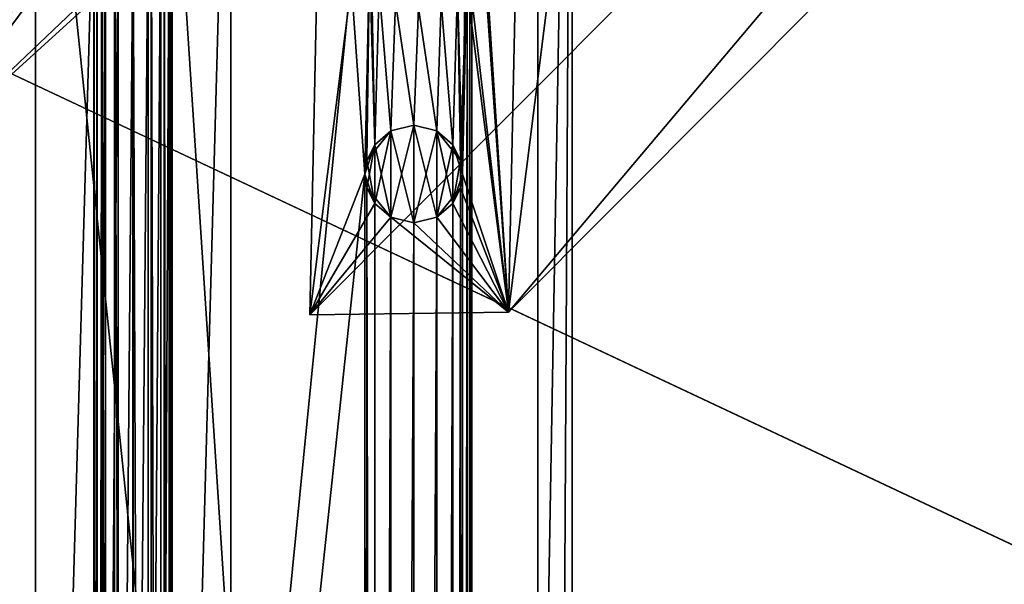
# Model space of a CAD drawing. Units: inches. Extents: x -3.9 to 59.1, y -28.3 to 27.6.
# Drawn here: x 10.1 to 14.1, y -7.1 to -4.8 of the extents above; entities that cross this region are included whole.
import ezdxf

# ---------------------------------------------------------------- set-up
doc = ezdxf.new("R2010")
doc.units = ezdxf.units.IN
doc.header["$MEASUREMENT"] = 0
doc.layers.add('72_EGR_BASE_CUSTOMARTICLE', color=7, linetype='Continuous')
doc.layers.add('SKP_Layer 01_D3G', color=7, linetype='Continuous')

# ---------------------------------------------------------------- blocks, each defined once
blk = doc.blocks.new('893e3b75-d375-4cc9-b5fd-f732340be501')
at = {"layer": 'SKP_Layer 01_D3G', "color": 0}
for points in [[(-29.1339, 13.7008, 0.3937), (-29.1339, -13.7008, 0.3937), (29.1339, -13.7008, 0.3937)], [(-29.1339, -13.7008, 0), (29.1339, 13.7008, 0), (29.1339, -13.7008, 0)], [(-29.1339, -13.7008, 0), (-29.1339, 13.7008, 0), (29.1339, 13.7008, 0)], [(-29.1339, 13.7008, 0.3937), (29.1339, -13.7008, 0.3937), (29.1339, 13.7008, 0.3937)]]:
    blk.add_3dface(points, dxfattribs=at)
blk = doc.blocks.new('4718986f-e222-4407-9c99-1d0125fdf2fd')
at = {"color": 0}
blk.add_blockref('893e3b75-d375-4cc9-b5fd-f732340be501', (0, 0), dxfattribs=at)
blk = doc.blocks.new('35aaad6f-ce6b-4bdd-82d6-284a263c6951')
at = {"layer": 'SKP_Layer 01_D3G', "color": 0}
for points in [[(-13.0816, 13.3477), (-17.4421, 8.1833, 27.1654), (-18.2434, 8.1726, 27.1654)], [(-17.8872, 11.0095, 25.5784), (-13.0816, 13.3477), (-18.2434, 8.1726, 27.1654)], [(-12.2803, 13.3584), (-17.0861, 11.0095, 25.5784), (-17.4421, 8.1833, 27.1654)], [(-17.4421, 8.1833, 27.1654), (-13.0816, 13.3477), (-12.2803, 13.3584)], [(-19.9093, 9.6063, 27.1654), (-17.184, 12.4016, 27.1654), (-19.8985, 8.7955, 27.1654)], [(-19.8985, 8.7955, 27.1654), (-17.184, 12.4016, 27.1654), (-19.8906, 8.7404, 27.1654)], [(-19.8906, 8.7404, 27.1654), (-17.184, 12.4016, 27.1654), (-17.944, 10.5904, 27.1654)], [(-17.5897, 10.4723, 27.1654), (-17.184, 12.4016, 27.1654), (-17.5897, -10.4723, 27.1654)], [(-17.184, -12.4016, 27.1654), (-17.5897, -10.4723, 27.1654), (-17.184, 12.4016, 27.1654)], [(-17.184, 12.4016, 27.1654), (-17.3228, -12.2627, 27.9528), (-17.184, -12.4016, 27.1654)], [(-17.3228, -12.2627, 27.9528), (-17.184, 12.4016, 27.1654), (-17.3228, 12.2627, 27.9528)], [(-19.1142, 10.2953, 27.9528), (-20.5885, 12.2627, 27.9528), (-19.1142, -10.2953, 27.9528)], [(-20.5885, -12.2627, 27.9528), (-19.1142, -10.2953, 27.9528), (-20.5885, 12.2627, 27.9528)], [(-17.3228, 12.2627, 27.9528), (-18.7992, 10.2953, 27.9528), (-17.3228, -12.2627, 27.9528)], [(-19.3494, 1.7717, 26.856), (-19.3494, 3.3465, 27.1654), (-19.3494, 11.222, 22.036)], [(-19.3494, 11.222, 22.036), (-19.3494, 3.3465, 27.1654), (-19.3494, 10.9715, 24.1967)], [(-19.3494, 11.222, 22.036), (-19.1131, 9.9904, 22.6641), (-19.3494, 1.7717, 26.856)], [(-18.7982, 9.9904, 22.6641), (-18.5619, 11.222, 22.036), (-18.7982, 2.6664, 26.3997)], [(-18.5619, 1.7717, 26.856), (-18.7982, 2.6664, 26.3997), (-18.5619, 11.222, 22.036)], [(-18.5619, 1.7717, 27.1654), (-18.5619, 11.222, 22.036), (-18.5619, 3.3465, 27.1654)], [(-18.5619, 11.222, 22.036), (-18.5619, 1.7717, 27.1654), (-18.5619, 1.7717, 26.856)], [(-18.5619, 3.3465, 27.1654), (-18.5619, 11.222, 22.036), (-18.5619, 10.9715, 24.1967)], [(-18.1819, 11.0236, 27.1654), (-17.8872, 11.0095, 25.5784), (-18.2434, 8.1726, 27.1654)], [(-18.2434, 8.1726, 27.1654), (-18.0207, 8.7404, 27.1654), (-18.1819, 11.0236, 27.1654)], [(-17.9834, 10.4723, 27.1654), (-18.1819, 11.0236, 27.1654), (-18.0207, 8.7404, 27.1654)], [(-17.3808, 11.0236, 27.1654), (-17.5897, 10.4723, 27.1654), (-17.4421, 8.1833, 27.1654)], [(-17.0861, 11.0095, 25.5784), (-17.3808, 11.0236, 27.1654), (-17.4421, 8.1833, 27.1654)], [(-18.5619, 3.3465, 27.1654), (-19.3494, 10.9715, 24.1967), (-19.3494, 3.3465, 27.1654)], [(-19.3494, 10.9715, 24.1967), (-18.5619, 3.3465, 27.1654), (-18.5619, 10.9715, 24.1967)], [(-19.8906, 8.7404, 27.1654), (-17.944, 10.5904, 27.1654), (-17.9834, 10.4723, 27.1654)], [(-19.8906, -8.7404, 27.1654), (-17.9834, 10.4723, 27.1654), (-18.0207, 8.7404, 27.1654)], [(-19.8906, 8.7404, 27.1654), (-17.9834, 10.4723, 27.1654), (-19.8906, -8.7404, 27.1654)], [(-17.9834, 10.4723, 27.1654), (-18.0207, 8.7404, 27.1654), (-18.002, 9.6063, 27.1654)], [(-18.0207, 8.7404, 27.1654), (-17.9834, 10.4723, 27.1654), (-18.002, 9.6063, 27.1654)], [(-17.5975, 10.4172, 27.1654), (-17.4421, 8.1833, 27.1654), (-17.5897, 10.4723, 27.1654)], [(-17.5975, -10.4172, 27.1654), (-17.5975, 10.4172, 27.1654), (-17.5897, 10.4723, 27.1654)], [(-17.5975, -10.4172, 27.1654), (-17.5897, 10.4723, 27.1654), (-17.5897, -10.4723, 27.1654)], [(-17.6083, 9.6063, 27.1654), (-17.4421, 8.1833, 27.1654), (-17.5975, 10.4172, 27.1654)], [(-17.6083, 9.6063, 27.1654), (-17.5975, 10.4172, 27.1654), (-17.6083, -9.6063, 27.1654)], [(-17.5975, -10.4172, 27.1654), (-17.6083, -9.6063, 27.1654), (-17.5975, 10.4172, 27.1654)], [(-19.1142, 10.2953, 27.9528), (-19.1079, -10.2512, 27.9528), (-19.0827, 10.2008, 27.9528)], [(-19.1079, -10.2512, 27.9528), (-19.1142, 10.2953, 27.9528), (-19.1142, -10.2953, 27.9528)], [(-18.8055, 10.2512, 27.9528), (-18.7992, -10.2953, 27.9528), (-18.7992, 10.2953, 27.9528)], [(-18.7992, -10.2953, 27.9528), (-17.3228, -12.2627, 27.9528), (-18.7992, 10.2953, 27.9528)], [(-18.8307, 10.2008, 27.9528), (-18.7992, -10.2953, 27.9528), (-18.8055, 10.2512, 27.9528)], [(-19.0827, 10.2008, 27.9528), (-19.1079, -10.2512, 27.9528), (-19.0827, -10.2008, 27.9528)], [(-19.0827, 10.2008, 27.9528), (-19.0827, -10.2008, 27.9528), (-19.0308, -10.1563, 27.9528)], [(-19.0827, 10.2008, 27.9528), (-19.0308, -10.1563, 27.9528), (-19.0308, 10.1563, 27.9528)], [(-18.8826, 10.1563, 27.9528), (-18.8307, -10.2008, 27.9528), (-18.8307, 10.2008, 27.9528)], [(-18.8307, 10.2008, 27.9528), (-18.8307, -10.2008, 27.9528), (-18.7992, -10.2953, 27.9528)], [(-19.0308, 10.1563, 27.9528), (-19.0308, -10.1563, 27.9528), (-18.9567, -10.1378, 27.9528)], [(-19.0308, 10.1563, 27.9528), (-18.9567, -10.1378, 27.9528), (-18.9567, 10.1378, 27.9528)], [(-18.9567, 10.1378, 27.9528), (-18.8826, -10.1563, 27.9528), (-18.8826, 10.1563, 27.9528)], [(-18.9567, 10.1378, 27.9528), (-18.9567, -10.1378, 27.9528), (-18.8826, -10.1563, 27.9528)], [(-18.8826, 10.1563, 27.9528), (-18.8826, -10.1563, 27.9528), (-18.8307, -10.2008, 27.9528)], [(-19.1131, 2.6664, 26.3997), (-19.3494, 1.7717, 26.856), (-19.1131, 9.9904, 22.6641)], [(-19.1011, 9.9248, 22.6976), (-19.1131, 2.6664, 26.3997), (-19.1131, 9.9904, 22.6641)], [(-18.8102, 2.7266, 26.3689), (-18.8102, 9.9248, 22.6976), (-18.7982, 9.9904, 22.6641)], [(-18.8102, 2.7266, 26.3689), (-18.7982, 9.9904, 22.6641), (-18.7982, 2.6664, 26.3997)], [(-19.1131, 2.6664, 26.3997), (-19.1011, 9.9248, 22.6976), (-19.1011, 2.7266, 26.3689)], [(-19.1011, 2.7266, 26.3689), (-19.1011, 9.9248, 22.6976), (-19.067, 9.8693, 22.7259)], [(-18.8443, 2.7777, 26.3429), (-18.8102, 9.9248, 22.6976), (-18.8102, 2.7266, 26.3689)], [(-18.8443, 2.7777, 26.3429), (-18.8443, 9.8693, 22.7259), (-18.8102, 9.9248, 22.6976)], [(-19.1011, 2.7266, 26.3689), (-19.067, 9.8693, 22.7259), (-19.067, 2.7777, 26.3429)], [(-19.067, 2.7777, 26.3429), (-19.067, 9.8693, 22.7259), (-19.0159, 9.8322, 22.7448)], [(-18.8954, 2.8118, 26.3255), (-18.8954, 9.8322, 22.7448), (-18.8443, 9.8693, 22.7259)], [(-18.8954, 2.8118, 26.3255), (-18.8443, 9.8693, 22.7259), (-18.8443, 2.7777, 26.3429)], [(-19.067, 2.7777, 26.3429), (-19.0159, 9.8322, 22.7448), (-19.0159, 2.8118, 26.3255)], [(-19.0159, 2.8118, 26.3255), (-19.0159, 9.8322, 22.7448), (-18.9556, 9.8191, 22.7515)], [(-19.0159, 2.8118, 26.3255), (-18.9556, 9.8191, 22.7515), (-18.9556, 2.8238, 26.3194)], [(-18.9556, 2.8238, 26.3194), (-18.8954, 9.8322, 22.7448), (-18.8954, 2.8118, 26.3255)], [(-18.9556, 2.8238, 26.3194), (-18.9556, 9.8191, 22.7515), (-18.8954, 9.8322, 22.7448)], [(-18.002, 9.6063, 27.1654), (-18.0207, 8.7404, 27.1654), (-18.0128, 8.7955, 27.1654)], [(-18.0207, 8.7404, 27.1654), (-18.002, 9.6063, 27.1654), (-18.0128, 8.7955, 27.1654)], [(-17.9813, 8.8585, 27.1654), (-18.002, 9.6063, 27.1654), (-18.0128, 8.7955, 27.1654)], [(-18.002, 9.6063, 27.1654), (-17.9813, 8.8585, 27.1654), (-18.0128, 8.7955, 27.1654)], [(-18.002, 9.6063, 27.1654), (-17.9813, 8.8585, 27.1654), (-17.9942, 9.5512, 27.1654)], [(-17.9813, 8.8585, 27.1654), (-18.002, 9.6063, 27.1654), (-17.9942, 9.5512, 27.1654)], [(-17.6349, 8.7955, 27.1654), (-17.6477, 9.4882, 27.1654), (-17.6083, 9.6063, 27.1654)], [(-17.6349, 8.7955, 27.1654), (-17.6083, 9.6063, 27.1654), (-17.627, 8.7404, 27.1654)], [(-17.627, 8.7404, 27.1654), (-17.6083, 9.6063, 27.1654), (-17.627, -8.7404, 27.1654)], [(-17.627, -8.7404, 27.1654), (-17.6083, 9.6063, 27.1654), (-17.6162, -9.5512, 27.1654)], [(-17.6162, 9.5512, 27.1654), (-17.4421, 8.1833, 27.1654), (-17.6083, 9.6063, 27.1654)], [(-17.6162, -9.5512, 27.1654), (-17.6083, 9.6063, 27.1654), (-17.6083, -9.6063, 27.1654)], [(-17.9942, 9.5512, 27.1654), (-17.9813, 8.8585, 27.1654), (-17.9627, 9.4882, 27.1654)], [(-17.9813, 8.8585, 27.1654), (-17.9942, 9.5512, 27.1654), (-17.9627, 9.4882, 27.1654)], [(-17.6477, 9.4882, 27.1654), (-17.627, 8.7404, 27.1654), (-17.6162, 9.5512, 27.1654)], [(-17.627, 8.7404, 27.1654), (-17.4421, 8.1833, 27.1654), (-17.6162, 9.5512, 27.1654)], [(-17.9627, 9.4882, 27.1654), (-17.9813, 8.8585, 27.1654), (-17.9165, 8.9141, 27.1654)], [(-17.9813, 8.8585, 27.1654), (-17.9627, 9.4882, 27.1654), (-17.9165, 8.9141, 27.1654)], [(-17.9627, 9.4882, 27.1654), (-17.9165, 8.9141, 27.1654), (-17.8978, 9.4326, 27.1654)], [(-17.9165, 8.9141, 27.1654), (-17.9627, 9.4882, 27.1654), (-17.8978, 9.4326, 27.1654)], [(-17.7126, 9.4326, 27.1654), (-17.6664, 8.8585, 27.1654), (-17.6477, 9.4882, 27.1654)], [(-17.6664, 8.8585, 27.1654), (-17.7126, 9.4326, 27.1654), (-17.6477, 9.4882, 27.1654)], [(-17.6477, 9.4882, 27.1654), (-17.6664, 8.8585, 27.1654), (-17.627, 8.7404, 27.1654)], [(-17.6664, 8.8585, 27.1654), (-17.6477, 9.4882, 27.1654), (-17.6349, 8.7955, 27.1654)], [(-17.8978, 9.4326, 27.1654), (-17.9165, 8.9141, 27.1654), (-17.8239, 8.9372, 27.1654)], [(-17.9165, 8.9141, 27.1654), (-17.8978, 9.4326, 27.1654), (-17.8239, 8.9372, 27.1654)], [(-17.8978, 9.4326, 27.1654), (-17.8239, 8.9372, 27.1654), (-17.8052, 9.4095, 27.1654)], [(-17.8239, 8.9372, 27.1654), (-17.8978, 9.4326, 27.1654), (-17.8052, 9.4095, 27.1654)], [(-17.8052, 9.4095, 27.1654), (-17.7312, 8.9141, 27.1654), (-17.7126, 9.4326, 27.1654)], [(-17.7312, 8.9141, 27.1654), (-17.8052, 9.4095, 27.1654), (-17.7126, 9.4326, 27.1654)], [(-17.7126, 9.4326, 27.1654), (-17.7312, 8.9141, 27.1654), (-17.6664, 8.8585, 27.1654)], [(-17.7312, 8.9141, 27.1654), (-17.7126, 9.4326, 27.1654), (-17.6664, 8.8585, 27.1654)], [(-17.8052, 9.4095, 27.1654), (-17.8239, 8.9372, 27.1654), (-17.7312, 8.9141, 27.1654)], [(-17.8239, 8.9372, 27.1654), (-17.8052, 9.4095, 27.1654), (-17.7312, 8.9141, 27.1654)], [(-17.9165, 8.9141, 27.4803), (-18.0128, 8.7955, 27.4803), (-17.9813, 8.8585, 27.1654)], [(-17.9165, 8.9141, 27.4803), (-17.9813, 8.8585, 27.7953), (-18.0128, 8.7955, 27.4803)], [(-17.9813, 8.8585, 26.5354), (-17.9165, 8.5667, 26.5354), (-17.9165, 8.9141, 26.5354)], [(-17.9165, 8.9141, 26.8504), (-17.9813, 8.8585, 26.5354), (-17.9165, 8.9141, 26.5354)], [(-17.9813, 8.8585, 27.1654), (-17.9813, 8.8585, 26.8504), (-17.9165, 8.9141, 27.1654)], [(-17.9813, 8.8585, 26.8504), (-17.9813, 8.8585, 26.5354), (-17.9165, 8.9141, 26.8504)], [(-17.9165, 8.9141, 27.1654), (-17.9813, 8.8585, 26.8504), (-17.9165, 8.9141, 26.8504)], [(-17.9165, 8.9141, 27.4803), (-17.9813, 8.8585, 27.1654), (-17.9165, 8.9141, 27.1654)], [(-17.9813, 8.8585, 27.7953), (-17.9165, 8.9141, 27.4803), (-17.9165, 8.9141, 27.7953)], [(-17.9813, 8.6223, 27.7953), (-17.9165, 8.9141, 27.7953), (-17.9165, 8.5667, 27.7953)], [(-17.9813, 8.6223, 27.7953), (-17.9813, 8.8585, 27.7953), (-17.9165, 8.9141, 27.7953)], [(-17.9165, 8.9141, 26.5354), (-17.8239, 8.5435, 26.5354), (-17.8239, 8.9372, 26.5354)], [(-17.8239, 8.9372, 26.8504), (-17.9165, 8.9141, 26.5354), (-17.8239, 8.9372, 26.5354)], [(-17.8239, 8.9372, 27.1654), (-17.9165, 8.9141, 26.8504), (-17.8239, 8.9372, 26.8504)], [(-17.9165, 8.9141, 27.1654), (-17.9165, 8.9141, 26.8504), (-17.8239, 8.9372, 27.1654)], [(-17.9165, 8.9141, 26.8504), (-17.9165, 8.9141, 26.5354), (-17.8239, 8.9372, 26.8504)], [(-17.8239, 8.9372, 27.4803), (-17.9165, 8.9141, 27.1654), (-17.8239, 8.9372, 27.1654)], [(-17.8239, 8.9372, 27.7953), (-17.9165, 8.9141, 27.4803), (-17.8239, 8.9372, 27.4803)], [(-17.9165, 8.9141, 27.4803), (-17.9165, 8.9141, 27.1654), (-17.8239, 8.9372, 27.4803)], [(-17.9165, 8.9141, 27.7953), (-17.9165, 8.9141, 27.4803), (-17.8239, 8.9372, 27.7953)], [(-17.9165, 8.5667, 27.7953), (-17.9165, 8.9141, 27.7953), (-17.8239, 8.9372, 27.7953)], [(-17.9165, 8.5667, 27.7953), (-17.8239, 8.9372, 27.7953), (-17.8239, 8.5435, 27.7953)], [(-17.9165, 8.9141, 26.5354), (-17.9165, 8.5667, 26.5354), (-17.8239, 8.5435, 26.5354)], [(-17.8239, 8.9372, 26.5354), (-17.7312, 8.5667, 26.5354), (-17.7312, 8.9141, 26.5354)], [(-17.8239, 8.9372, 26.5354), (-17.8239, 8.5435, 26.5354), (-17.7312, 8.5667, 26.5354)], [(-17.7312, 8.9141, 27.1654), (-17.8239, 8.9372, 26.8504), (-17.7312, 8.9141, 26.8504)], [(-17.7312, 8.9141, 26.8504), (-17.8239, 8.9372, 26.5354), (-17.7312, 8.9141, 26.5354)], [(-17.8239, 8.9372, 26.8504), (-17.8239, 8.9372, 26.5354), (-17.7312, 8.9141, 26.8504)], [(-17.8239, 8.9372, 27.1654), (-17.8239, 8.9372, 26.8504), (-17.7312, 8.9141, 27.1654)], [(-17.8239, 8.9372, 27.4803), (-17.8239, 8.9372, 27.1654), (-17.7312, 8.9141, 27.4803)], [(-17.8239, 8.9372, 27.7953), (-17.8239, 8.9372, 27.4803), (-17.7312, 8.9141, 27.7953)], [(-17.7312, 8.9141, 27.4803), (-17.8239, 8.9372, 27.1654), (-17.7312, 8.9141, 27.1654)], [(-17.7312, 8.9141, 27.7953), (-17.8239, 8.9372, 27.4803), (-17.7312, 8.9141, 27.4803)], [(-17.8239, 8.5435, 27.7953), (-17.8239, 8.9372, 27.7953), (-17.7312, 8.9141, 27.7953)], [(-17.8239, 8.5435, 27.7953), (-17.7312, 8.9141, 27.7953), (-17.7312, 8.5667, 27.7953)], [(-17.7312, 8.9141, 26.5354), (-17.6664, 8.6223, 26.5354), (-17.6664, 8.8585, 26.5354)], [(-17.7312, 8.9141, 26.8504), (-17.7312, 8.9141, 26.5354), (-17.6664, 8.8585, 26.5354)], [(-17.7312, 8.9141, 26.8504), (-17.6664, 8.8585, 26.5354), (-17.6349, 8.7955, 26.8504)], [(-17.7312, 8.9141, 26.5354), (-17.7312, 8.5667, 26.5354), (-17.6664, 8.6223, 26.5354)], [(-17.7312, 8.9141, 27.1654), (-17.7312, 8.9141, 26.8504), (-17.6664, 8.8585, 27.1654)], [(-17.7312, 8.9141, 26.8504), (-17.6349, 8.7955, 26.8504), (-17.6664, 8.8585, 27.1654)], [(-17.6664, 8.8585, 27.7953), (-17.7312, 8.9141, 27.4803), (-17.6664, 8.8585, 27.4803)], [(-17.7312, 8.9141, 27.4803), (-17.7312, 8.9141, 27.1654), (-17.6664, 8.8585, 27.4803)], [(-17.7312, 8.9141, 27.7953), (-17.7312, 8.9141, 27.4803), (-17.6664, 8.8585, 27.7953)], [(-17.6664, 8.8585, 27.4803), (-17.7312, 8.9141, 27.1654), (-17.6664, 8.8585, 27.1654)], [(-17.7312, 8.5667, 27.7953), (-17.7312, 8.9141, 27.7953), (-17.6664, 8.8585, 27.7953)], [(-18.0128, 8.6853, 26.5354), (-17.9813, 8.8585, 26.5354), (-18.0207, 8.7404, 26.5354)], [(-17.9813, 8.8585, 26.5354), (-18.0128, 8.7955, 26.8504), (-18.0207, 8.7404, 26.5354)], [(-17.9813, 8.8585, 26.5354), (-18.0128, 8.6853, 26.5354), (-17.9813, 8.6223, 26.5354)], [(-17.9813, 8.8585, 27.1654), (-18.0128, 8.7955, 26.8504), (-17.9813, 8.8585, 26.8504)], [(-17.9813, 8.8585, 26.8504), (-18.0128, 8.7955, 26.8504), (-17.9813, 8.8585, 26.5354)], [(-17.9813, 8.8585, 27.1654), (-18.0128, 8.7955, 27.1654), (-18.0128, 8.7955, 26.8504)], [(-17.9813, 8.8585, 27.7953), (-18.0128, 8.7955, 27.7953), (-18.0128, 8.7955, 27.4803)], [(-17.9813, 8.8585, 27.1654), (-18.0128, 8.7955, 27.4803), (-18.0128, 8.7955, 27.1654)], [(-17.9813, 8.6223, 27.7953), (-18.0128, 8.7955, 27.7953), (-17.9813, 8.8585, 27.7953)], [(-17.9813, 8.8585, 26.5354), (-17.9813, 8.6223, 26.5354), (-17.9165, 8.5667, 26.5354)], [(-17.7312, 8.5667, 27.7953), (-17.6664, 8.8585, 27.7953), (-17.6664, 8.6223, 27.7953)], [(-17.6664, 8.8585, 26.5354), (-17.6664, 8.6223, 26.5354), (-17.627, 8.7404, 26.5354)], [(-17.6664, 8.8585, 26.5354), (-17.627, 8.7404, 26.5354), (-17.6349, 8.7955, 26.5354)], [(-17.6664, 8.8585, 26.5354), (-17.6349, 8.7955, 26.5354), (-17.6349, 8.7955, 26.8504)], [(-17.6664, 8.8585, 27.1654), (-17.6349, 8.7955, 26.8504), (-17.627, 8.7404, 27.1654)], [(-17.6664, 8.8585, 27.4803), (-17.6349, 8.7955, 27.7953), (-17.6664, 8.8585, 27.7953)], [(-17.6664, 8.8585, 27.4803), (-17.6349, 8.7955, 27.4803), (-17.6349, 8.7955, 27.7953)], [(-17.6664, 8.8585, 27.1654), (-17.6349, 8.7955, 27.4803), (-17.6664, 8.8585, 27.4803)], [(-17.6664, 8.8585, 27.1654), (-17.6349, 8.7955, 27.1654), (-17.6349, 8.7955, 27.4803)], [(-17.6664, 8.6223, 27.7953), (-17.6664, 8.8585, 27.7953), (-17.6349, 8.7955, 27.7953)], [(-18.0128, 8.7955, 26.8504), (-18.0207, 8.7404, 26.7454), (-18.0207, 8.7404, 26.5354)], [(-18.0128, 8.7955, 27.1654), (-18.0207, 8.7404, 27.1654), (-18.0207, 8.7404, 26.9554)], [(-18.0128, 8.7955, 27.1654), (-18.0207, 8.7404, 26.9554), (-18.0128, 8.7955, 26.8504)], [(-18.0128, 8.7955, 26.8504), (-18.0207, 8.7404, 26.9554), (-18.0207, 8.7404, 26.7454)], [(-18.0128, 8.7955, 27.4803), (-18.0207, 8.7404, 27.5853), (-18.0207, 8.7404, 27.3753)], [(-18.0128, 8.7955, 27.1654), (-18.0207, 8.7404, 27.3753), (-18.0207, 8.7404, 27.1654)], [(-18.0128, 8.7955, 27.4803), (-18.0207, 8.7404, 27.3753), (-18.0128, 8.7955, 27.1654)], [(-18.0128, 8.7955, 27.7953), (-18.0207, 8.7404, 27.5853), (-18.0128, 8.7955, 27.4803)], [(-18.0128, 8.7955, 27.7953), (-18.0207, 8.7404, 27.7953), (-18.0207, 8.7404, 27.5853)], [(-18.0128, 8.7955, 27.7953), (-17.9813, 8.6223, 27.7953), (-18.0207, 8.7404, 27.7953)], [(-17.6664, 8.6223, 27.7953), (-17.6349, 8.7955, 27.7953), (-17.6349, 8.6853, 27.7953)], [(-17.6349, 8.7955, 26.5354), (-17.627, 8.7404, 26.5354), (-17.627, 8.7404, 26.7454)], [(-17.6349, 8.7955, 26.8504), (-17.627, 8.7404, 26.7454), (-17.627, 8.7404, 26.9554)], [(-17.6349, 8.7955, 26.5354), (-17.627, 8.7404, 26.7454), (-17.6349, 8.7955, 26.8504)], [(-17.6349, 8.7955, 26.8504), (-17.627, 8.7404, 26.9554), (-17.627, 8.7404, 27.1654)], [(-17.6349, 8.7955, 27.4803), (-17.627, 8.7404, 27.5853), (-17.6349, 8.7955, 27.7953)], [(-17.6349, 8.7955, 27.7953), (-17.627, 8.7404, 27.5853), (-17.627, 8.7404, 27.7953)], [(-17.6349, 8.7955, 27.4803), (-17.627, 8.7404, 27.3753), (-17.627, 8.7404, 27.5853)], [(-17.6349, 8.7955, 27.1654), (-17.627, 8.7404, 27.1654), (-17.627, 8.7404, 27.3753)], [(-17.6349, 8.7955, 27.1654), (-17.627, 8.7404, 27.3753), (-17.6349, 8.7955, 27.4803)], [(-17.6349, 8.6853, 27.7953), (-17.6349, 8.7955, 27.7953), (-17.627, 8.7404, 27.7953)], [(-18.0207, -8.7404, 27.1654), (-19.8906, -8.7404, 27.1654), (-18.0207, 8.7404, 27.1654)], [(-18.0207, 8.7404, 27.1654), (-18.2434, 8.1726, 27.1654), (-17.9813, 8.6223, 27.1654)], [(-18.0207, 8.7404, 27.1654), (-17.9813, 8.6223, 27.1654), (-18.0128, 8.6853, 26.8504)], [(-18.0207, 8.7404, 26.7454), (-18.0128, 8.6853, 26.8504), (-18.0128, 8.6853, 26.5354)], [(-18.0207, 8.7404, 26.7454), (-18.0128, 8.6853, 26.5354), (-18.0207, 8.7404, 26.5354)], [(-18.0207, 8.7404, 26.9554), (-18.0128, 8.6853, 26.8504), (-18.0207, 8.7404, 26.7454)], [(-18.0207, 8.7404, 27.1654), (-18.0128, 8.6853, 26.8504), (-18.0207, 8.7404, 26.9554)], [(-18.0128, 8.6853, 27.1654), (-18.0207, -8.7404, 27.1654), (-18.0207, 8.7404, 27.1654)], [(-18.0207, 8.7404, 27.7953), (-18.0128, 8.6853, 27.4803), (-18.0207, 8.7404, 27.5853)], [(-18.0207, 8.7404, 27.7953), (-17.9813, 8.6223, 27.7953), (-18.0128, 8.6853, 27.4803)], [(-18.0207, 8.7404, 27.3753), (-18.0128, 8.6853, 27.4803), (-18.0128, 8.6853, 27.1654)], [(-18.0207, 8.7404, 27.5853), (-18.0128, 8.6853, 27.4803), (-18.0207, 8.7404, 27.3753)], [(-18.0207, 8.7404, 27.3753), (-18.0128, 8.6853, 27.1654), (-18.0207, 8.7404, 27.1654)], [(-17.627, 8.7404, 26.5354), (-17.6664, 8.6223, 26.5354), (-17.6349, 8.6853, 26.8504)], [(-17.627, 8.7404, 26.9554), (-17.6349, 8.6853, 26.8504), (-17.6349, 8.6853, 27.1654)], [(-17.627, 8.7404, 26.9554), (-17.6349, 8.6853, 27.1654), (-17.627, 8.7404, 27.1654)], [(-17.627, 8.7404, 26.5354), (-17.6349, 8.6853, 26.8504), (-17.627, 8.7404, 26.7454)], [(-17.627, 8.7404, 26.7454), (-17.6349, 8.6853, 26.8504), (-17.627, 8.7404, 26.9554)], [(-17.6349, 8.6853, 27.1654), (-17.4421, 8.1833, 27.1654), (-17.627, 8.7404, 27.1654)], [(-17.6349, -8.6853, 27.1654), (-17.627, 8.7404, 27.1654), (-17.627, -8.7404, 27.1654)], [(-17.6349, -8.6853, 27.1654), (-17.6349, 8.6853, 27.1654), (-17.627, 8.7404, 27.1654)], [(-17.627, 8.7404, 27.5853), (-17.6349, 8.6853, 27.4803), (-17.6349, 8.6853, 27.7953)], [(-17.627, 8.7404, 27.3753), (-17.6349, 8.6853, 27.1654), (-17.6349, 8.6853, 27.4803)], [(-17.627, 8.7404, 27.3753), (-17.6349, 8.6853, 27.4803), (-17.627, 8.7404, 27.5853)], [(-17.627, 8.7404, 27.5853), (-17.6349, 8.6853, 27.7953), (-17.627, 8.7404, 27.7953)], [(-17.627, 8.7404, 27.1654), (-17.6349, 8.6853, 27.1654), (-17.627, 8.7404, 27.3753)], [(-18.0207, -8.7404, 27.1654), (-18.0128, 8.6853, 27.1654), (-17.9813, -8.6223, 27.1654)], [(-18.0128, 8.6853, 26.8504), (-17.9813, 8.6223, 26.5354), (-18.0128, 8.6853, 26.5354)], [(-18.0128, 8.6853, 26.8504), (-17.9813, 8.6223, 27.1654), (-17.9165, 8.5667, 26.8504)], [(-18.0128, 8.6853, 26.8504), (-17.9165, 8.5667, 26.8504), (-17.9813, 8.6223, 26.5354)], [(-17.9813, -8.6223, 27.1654), (-18.0128, 8.6853, 27.1654), (-17.9813, 8.6223, 27.1654)], [(-18.0128, 8.6853, 27.4803), (-17.9813, 8.6223, 27.1654), (-18.0128, 8.6853, 27.1654)], [(-18.0128, 8.6853, 27.4803), (-17.9813, 8.6223, 27.7953), (-17.9813, 8.6223, 27.4803)], [(-18.0128, 8.6853, 27.4803), (-17.9813, 8.6223, 27.4803), (-17.9813, 8.6223, 27.1654)], [(-17.6349, 8.6853, 27.4803), (-17.6664, 8.6223, 27.1654), (-17.7312, 8.5667, 27.4803)], [(-17.6349, 8.6853, 27.4803), (-17.7312, 8.5667, 27.4803), (-17.6664, 8.6223, 27.7953)], [(-17.6349, 8.6853, 26.8504), (-17.6664, 8.6223, 26.5354), (-17.6664, 8.6223, 26.8504)], [(-17.6349, 8.6853, 26.8504), (-17.6664, 8.6223, 26.8504), (-17.6664, 8.6223, 27.1654)], [(-17.6349, 8.6853, 26.8504), (-17.6664, 8.6223, 27.1654), (-17.6349, 8.6853, 27.1654)], [(-17.6664, 8.6223, 27.1654), (-17.4421, 8.1833, 27.1654), (-17.6349, 8.6853, 27.1654)], [(-17.6664, -8.6223, 27.1654), (-17.6664, 8.6223, 27.1654), (-17.6349, 8.6853, 27.1654)], [(-17.6664, -8.6223, 27.1654), (-17.6349, 8.6853, 27.1654), (-17.6349, -8.6853, 27.1654)], [(-17.6349, 8.6853, 27.4803), (-17.6664, 8.6223, 27.7953), (-17.6349, 8.6853, 27.7953)], [(-17.6349, 8.6853, 27.1654), (-17.6664, 8.6223, 27.1654), (-17.6349, 8.6853, 27.4803)], [(-17.9813, 8.6223, 27.1654), (-18.2434, 8.1726, 27.1654), (-17.9165, 8.5667, 27.1654)], [(-17.9165, 8.5667, 27.1654), (-17.9165, 8.5667, 26.8504), (-17.9813, 8.6223, 27.1654)], [(-17.9165, 8.5667, 26.8504), (-17.9165, 8.5667, 26.5354), (-17.9813, 8.6223, 26.5354)], [(-17.9813, -8.6223, 27.1654), (-17.9813, 8.6223, 27.1654), (-17.9165, 8.5667, 27.1654)], [(-17.9165, 8.5667, 27.7953), (-17.9165, 8.5667, 27.4803), (-17.9813, 8.6223, 27.7953)], [(-17.9813, 8.6223, 27.4803), (-17.9165, 8.5667, 27.1654), (-17.9813, 8.6223, 27.1654)], [(-17.9813, 8.6223, 27.7953), (-17.9165, 8.5667, 27.4803), (-17.9813, 8.6223, 27.4803)], [(-17.9165, 8.5667, 27.4803), (-17.9165, 8.5667, 27.1654), (-17.9813, 8.6223, 27.4803)], [(-17.7312, 8.5667, 26.8504), (-17.6664, 8.6223, 26.5354), (-17.7312, 8.5667, 26.5354)], [(-17.7312, 8.5667, 27.1654), (-17.6664, 8.6223, 26.8504), (-17.7312, 8.5667, 26.8504)], [(-17.6664, 8.6223, 26.8504), (-17.6664, 8.6223, 26.5354), (-17.7312, 8.5667, 26.8504)], [(-17.6664, 8.6223, 27.1654), (-17.6664, 8.6223, 26.8504), (-17.7312, 8.5667, 27.1654)], [(-17.7312, 8.5667, 27.1654), (-17.4421, 8.1833, 27.1654), (-17.6664, 8.6223, 27.1654)], [(-17.7312, -8.5667, 27.1654), (-17.7312, 8.5667, 27.1654), (-17.6664, 8.6223, 27.1654)], [(-17.7312, -8.5667, 27.1654), (-17.6664, 8.6223, 27.1654), (-17.6664, -8.6223, 27.1654)], [(-17.6664, 8.6223, 27.7953), (-17.7312, 8.5667, 27.4803), (-17.7312, 8.5667, 27.7953)], [(-17.7312, 8.5667, 27.4803), (-17.6664, 8.6223, 27.1654), (-17.7312, 8.5667, 27.1654)], [(-17.9165, 8.5667, 27.1654), (-18.2434, 8.1726, 27.1654), (-17.4421, 8.1833, 27.1654)], [(-17.9813, -8.6223, 27.1654), (-17.9165, 8.5667, 27.1654), (-17.9165, -8.5667, 27.1654)], [(-17.8239, 8.5435, 26.8504), (-17.8239, 8.5435, 26.5354), (-17.9165, 8.5667, 26.8504)], [(-17.8239, 8.5435, 27.1654), (-17.8239, 8.5435, 26.8504), (-17.9165, 8.5667, 27.1654)], [(-17.9165, 8.5667, 27.1654), (-17.8239, 8.5435, 26.8504), (-17.9165, 8.5667, 26.8504)], [(-17.9165, 8.5667, 27.1654), (-17.4421, 8.1833, 27.1654), (-17.8239, 8.5435, 27.1654)], [(-17.9165, 8.5667, 26.8504), (-17.8239, 8.5435, 26.5354), (-17.9165, 8.5667, 26.5354)], [(-17.9165, -8.5667, 27.1654), (-17.9165, 8.5667, 27.1654), (-17.8239, 8.5435, 27.1654)], [(-17.8239, 8.5435, 27.7953), (-17.8239, 8.5435, 27.4803), (-17.9165, 8.5667, 27.7953)], [(-17.8239, 8.5435, 27.4803), (-17.8239, 8.5435, 27.1654), (-17.9165, 8.5667, 27.4803)], [(-17.9165, 8.5667, 27.4803), (-17.8239, 8.5435, 27.1654), (-17.9165, 8.5667, 27.1654)], [(-17.9165, 8.5667, 27.7953), (-17.8239, 8.5435, 27.4803), (-17.9165, 8.5667, 27.4803)], [(-17.9165, -8.5667, 27.1654), (-17.8239, 8.5435, 27.1654), (-17.8239, -8.5435, 27.1654)], [(-17.7312, 8.5667, 26.8504), (-17.7312, 8.5667, 26.5354), (-17.8239, 8.5435, 26.8504)], [(-17.8239, 8.5435, 26.8504), (-17.7312, 8.5667, 26.5354), (-17.8239, 8.5435, 26.5354)], [(-17.8239, 8.5435, 27.1654), (-17.7312, 8.5667, 26.8504), (-17.8239, 8.5435, 26.8504)], [(-17.7312, 8.5667, 27.1654), (-17.7312, 8.5667, 26.8504), (-17.8239, 8.5435, 27.1654)], [(-17.8239, 8.5435, 27.1654), (-17.4421, 8.1833, 27.1654), (-17.7312, 8.5667, 27.1654)], [(-17.8239, -8.5435, 27.1654), (-17.8239, 8.5435, 27.1654), (-17.7312, 8.5667, 27.1654)], [(-17.8239, -8.5435, 27.1654), (-17.7312, 8.5667, 27.1654), (-17.7312, -8.5667, 27.1654)], [(-17.7312, 8.5667, 27.4803), (-17.7312, 8.5667, 27.1654), (-17.8239, 8.5435, 27.4803)], [(-17.8239, 8.5435, 27.7953), (-17.7312, 8.5667, 27.4803), (-17.8239, 8.5435, 27.4803)], [(-17.7312, 8.5667, 27.7953), (-17.7312, 8.5667, 27.4803), (-17.8239, 8.5435, 27.7953)], [(-17.8239, 8.5435, 27.4803), (-17.7312, 8.5667, 27.1654), (-17.8239, 8.5435, 27.1654)]]:
    blk.add_3dface(points, dxfattribs=at)
blk = doc.blocks.new('65c1f5d0-009d-4b64-a3d3-fd60708fd202')
at = {"color": 0}
blk.add_blockref('35aaad6f-ce6b-4bdd-82d6-284a263c6951', (0, 0), dxfattribs=at)
blk = doc.blocks.new('54f2317c-b2f8-4442-9f96-357e5aab57fe')
at = {"color": 0}
blk.add_blockref('65c1f5d0-009d-4b64-a3d3-fd60708fd202', (0, 0), dxfattribs=at)
blk = doc.blocks.new('675aec0a-ad74-45fc-8aa7-155fa847ae87')
at = {"color": 250, "true_color": 0x181818}
for name, p in [('54f2317c-b2f8-4442-9f96-357e5aab57fe', (0, 0)), ('4718986f-e222-4407-9c99-1d0125fdf2fd', (0, 0, 28.8189))]:
    blk.add_blockref(name, p, dxfattribs=at)
blk = doc.blocks.new('XCAD-23231FDA-B4CA-4502-A3C8-3264FAAF00A0', base_point=(-3.879, 28.3465))
blk.add_blockref('675aec0a-ad74-45fc-8aa7-155fa847ae87', (25.6486, 14.1732))

msp = doc.modelspace()

# ---------------------------------------------------------------- block references
at = {"layer": '72_EGR_BASE_CUSTOMARTICLE'}
msp.add_blockref('XCAD-23231FDA-B4CA-4502-A3C8-3264FAAF00A0', (0, 0), dxfattribs=at)

doc.saveas('drawing.dxf')
